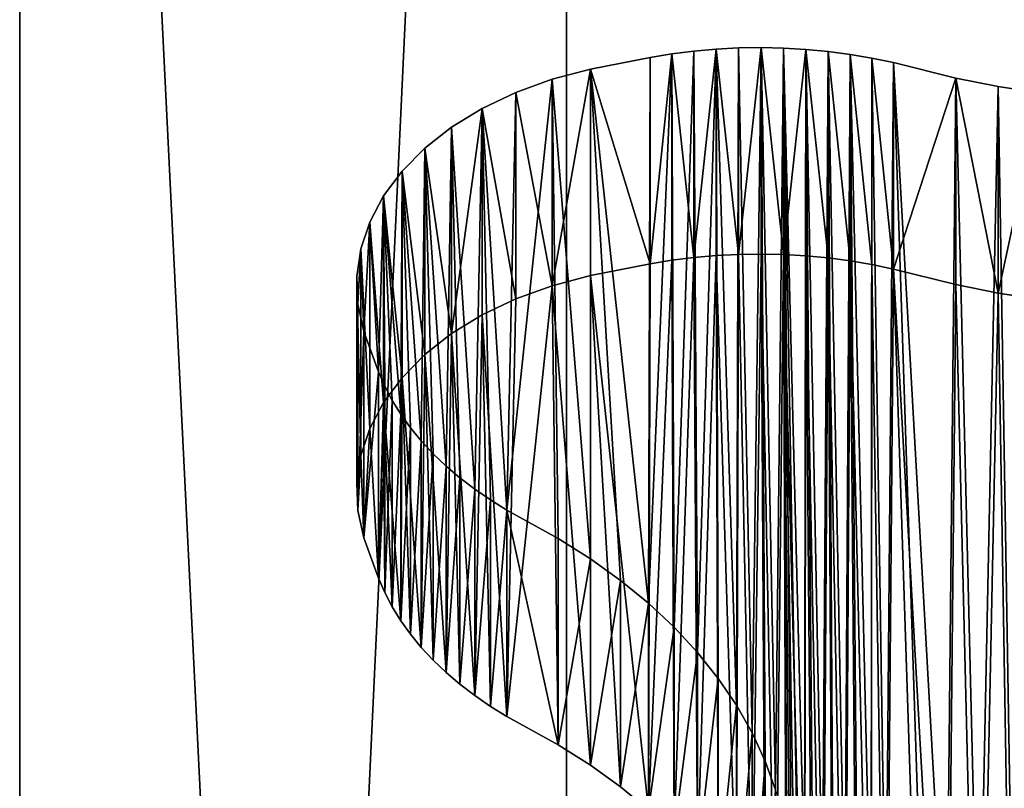
# Model space of a CAD drawing. Units: inches. Extents: x -670 to 623, y -644 to 670.
# Drawn here: x -314 to -307, y 158 to 163 of the extents above; entities that cross this region are included whole.
import ezdxf

# ---------------------------------------------------------------- set-up
doc = ezdxf.new("R2010")
doc.units = ezdxf.units.IN
doc.header["$MEASUREMENT"] = 0
doc.layers.get('0').update_dxf_attribs({"true_color": 0xff5454})
doc.layers.add('0301-INOX_0301-INOX_0301_element', color=7, linetype='Continuous', true_color=0xcc6600)

# ---------------------------------------------------------------- blocks, each defined once
blk = doc.blocks.new('0301-INOX_0301_Group_7')
for p, q in [((88.575, 81.031, 20.292), (89.321, 77.895, 20.292)), ((89.321, 77.895, 20.292), (90.267, 74.813, 20.292)), ((89.321, 77.895), (89.321, 77.895, 20.292)), ((90.267, 74.813, 20.292), (91.409, 71.799, 20.292)), ((90.267, 74.813), (90.267, 74.813, 20.292)), ((91.409, 71.799, 20.292), (92.744, 68.865, 20.292)), ((91.409, 71.799), (91.409, 71.799, 20.292)), ((92.744, 68.865, 20.292), (94.265, 66.023, 20.292)), ((92.744, 68.865), (92.744, 68.865, 20.292)), ((94.265, 66.023, 20.292), (95.966, 63.284, 20.292)), ((94.265, 66.023), (94.265, 66.023, 20.292)), ((95.966, 63.284, 20.292), (97.84, 60.661, 20.292)), ((95.966, 63.284), (95.966, 63.284, 20.292)), ((97.84, 60.661), (99.879, 58.165)), ((97.84, 60.661, 20.292), (99.879, 58.165, 20.292)), ((97.84, 60.661), (97.84, 60.661, 20.292)), ((99.879, 58.165), (102.074, 55.805)), ((99.879, 58.165, 20.292), (102.074, 55.805, 20.292)), ((99.879, 58.165), (99.879, 58.165, 20.292)), ((102.074, 55.805), (104.417, 53.591)), ((102.074, 55.805, 20.292), (104.417, 53.591, 20.292)), ((102.074, 55.805), (102.074, 55.805, 20.292)), ((104.417, 53.591), (108.165, 50.492)), ((104.417, 53.591, 20.292), (108.165, 50.492, 20.292)), ((104.417, 53.591), (104.417, 53.591, 20.292)), ((108.165, 50.492), (109.374, 49.383)), ((108.165, 50.492, 20.292), (109.374, 49.383, 20.292)), ((108.165, 50.492), (108.165, 50.492, 20.292)), ((109.374, 49.383), (110.52, 48.21)), ((109.374, 49.383, 20.292), (110.52, 48.21, 20.292)), ((109.374, 49.383), (109.374, 49.383, 20.292)), ((110.52, 48.21), (111.6, 46.976)), ((110.52, 48.21, 20.292), (111.6, 46.976, 20.292)), ((110.52, 48.21), (110.52, 48.21, 20.292)), ((111.6, 46.976), (112.611, 45.685)), ((111.6, 46.976, 20.292), (112.611, 45.685, 20.292)), ((111.6, 46.976), (111.6, 46.976, 20.292)), ((112.611, 45.685), (113.551, 44.341)), ((112.611, 45.685, 20.292), (113.551, 44.341, 20.292)), ((112.611, 45.685), (112.611, 45.685, 20.292)), ((113.551, 44.341), (114.415, 42.947)), ((113.551, 44.341, 20.292), (114.415, 42.947, 20.292)), ((113.551, 44.341), (113.551, 44.341, 20.292)), ((114.415, 42.947), (115.202, 41.508)), ((114.415, 42.947, 20.292), (115.202, 41.508, 20.292)), ((114.415, 42.947), (114.415, 42.947, 20.292)), ((115.202, 41.508), (115.909, 40.029)), ((115.202, 41.508, 20.292), (115.909, 40.029, 20.292)), ((115.202, 41.508), (115.202, 41.508, 20.292)), ((115.909, 40.029), (116.534, 38.513)), ((115.909, 40.029, 20.292), (116.534, 38.513, 20.292)), ((115.909, 40.029), (115.909, 40.029, 20.292)), ((116.534, 38.513), (117.075, 36.965)), ((116.534, 38.513, 20.292), (117.075, 36.965, 20.292)), ((116.534, 38.513), (116.534, 38.513, 20.292)), ((117.075, 36.965), (117.531, 35.389)), ((117.075, 36.965, 20.292), (117.531, 35.389, 20.292)), ((117.075, 36.965), (117.075, 36.965, 20.292)), ((117.531, 35.389), (118.603, 30.986)), ((117.531, 35.389, 20.292), (118.603, 30.986, 20.292)), ((117.531, 35.389), (117.531, 35.389, 20.292)), ((118.603, 30.986), (119.045, 28.003)), ((118.603, 30.986, 20.292), (119.045, 28.003, 20.292)), ((118.603, 30.986), (118.603, 30.986, 20.292)), ((119.045, 28.003), (119.121, 24.989)), ((119.045, 28.003, 20.292), (119.121, 24.989, 20.292)), ((119.045, 28.003), (119.045, 28.003, 20.292)), ((119.121, 24.989), (118.83, 21.987)), ((119.121, 24.989, 20.292), (118.83, 21.987, 20.292)), ((119.121, 24.989), (119.121, 24.989, 20.292)), ((118.83, 21.987), (118.176, 19.044)), ((118.83, 21.987, 20.292), (118.176, 19.044, 20.292)), ((118.83, 21.987), (118.83, 21.987, 20.292)), ((118.176, 19.044), (117.168, 16.202)), ((118.176, 19.044, 20.292), (117.168, 16.202, 20.292)), ((118.176, 19.044), (118.176, 19.044, 20.292)), ((117.168, 16.202), (115.822, 13.503)), ((117.168, 16.202, 20.292), (115.822, 13.503, 20.292)), ((117.168, 16.202), (117.168, 16.202, 20.292)), ((115.822, 13.503), (114.158, 10.988)), ((115.822, 13.503, 20.292), (114.158, 10.988, 20.292)), ((115.822, 13.503), (115.822, 13.503, 20.292)), ((114.158, 10.988), (112.201, 8.695)), ((114.158, 10.988, 20.292), (112.201, 8.695, 20.292)), ((114.158, 10.988), (114.158, 10.988, 20.292)), ((112.201, 8.695), (109.978, 6.656)), ((112.201, 8.695, 20.292), (109.978, 6.656, 20.292)), ((112.201, 8.695), (112.201, 8.695, 20.292)), ((109.978, 6.656), (107.525, 4.904)), ((109.978, 6.656, 20.292), (107.525, 4.904, 20.292)), ((109.978, 6.656), (109.978, 6.656, 20.292)), ((72.314, 4.259), (69.172, 4.98)), ((72.314, 4.259, 20.292), (69.172, 4.98, 20.292)), ((107.525, 4.904), (104.876, 3.462)), ((107.525, 4.904, 20.292), (104.876, 3.462, 20.292)), ((107.525, 4.904), (107.525, 4.904, 20.292)), ((75.403, 3.336), (72.314, 4.259)), ((75.403, 3.336, 20.292), (72.314, 4.259, 20.292)), ((72.314, 4.259), (72.314, 4.259, 20.292)), ((79.961, 1.64), (75.403, 3.336)), ((79.961, 1.64, 20.292), (75.403, 3.336, 20.292)), ((75.403, 3.336), (75.403, 3.336, 20.292)), ((104.876, 3.462), (102.072, 2.354)), ((104.876, 3.462, 20.292), (102.072, 2.354, 20.292)), ((104.876, 3.462), (104.876, 3.462, 20.292)), ((102.072, 2.354), (97.723, 1.08)), ((102.072, 2.354, 20.292), (97.723, 1.08, 20.292)), ((102.072, 2.354), (102.072, 2.354, 20.292)), ((81.525, 1.148), (79.961, 1.64)), ((81.525, 1.148, 20.292), (79.961, 1.64, 20.292)), ((79.961, 1.64), (79.961, 1.64, 20.292)), ((83.114, 0.742), (81.525, 1.148)), ((83.114, 0.742, 20.292), (81.525, 1.148, 20.292)), ((81.525, 1.148), (81.525, 1.148, 20.292)), ((84.723, 0.423), (83.114, 0.742)), ((84.723, 0.423, 20.292), (83.114, 0.742, 20.292)), ((83.114, 0.742), (83.114, 0.742, 20.292)), ((97.723, 1.08), (96.131, 0.687)), ((97.723, 1.08, 20.292), (96.131, 0.687, 20.292)), ((97.723, 1.08), (97.723, 1.08, 20.292)), ((86.346, 0.193), (84.723, 0.423)), ((86.346, 0.193, 20.292), (84.723, 0.423, 20.292)), ((84.723, 0.423), (84.723, 0.423, 20.292)), ((87.98, 0.052), (86.346, 0.193)), ((87.98, 0.052, 20.292), (86.346, 0.193, 20.292)), ((86.346, 0.193), (86.346, 0.193, 20.292)), ((89.619, 0), (87.98, 0.052)), ((89.619, 0, 20.292), (87.98, 0.052, 20.292)), ((87.98, 0.052), (87.98, 0.052, 20.292)), ((91.259, 0.038), (89.619, 0)), ((91.259, 0.038, 20.292), (89.619, 0, 20.292)), ((92.894, 0.165), (91.259, 0.038)), ((92.894, 0.165, 20.292), (91.259, 0.038, 20.292)), ((91.259, 0.038), (91.259, 0.038, 20.292)), ((94.519, 0.382), (92.894, 0.165)), ((94.519, 0.382, 20.292), (92.894, 0.165, 20.292)), ((92.894, 0.165), (92.894, 0.165, 20.292)), ((96.131, 0.687), (94.519, 0.382)), ((96.131, 0.687, 20.292), (94.519, 0.382, 20.292)), ((94.519, 0.382), (94.519, 0.382, 20.292)), ((96.131, 0.687), (96.131, 0.687, 20.292)), ((89.619, 0), (89.619, 0, 20.292))]:
    blk.add_line(p, q)
at = {"color": 94, "true_color": 0x009900}
mesh = blk.add_polyface(dxfattribs=at)
corners = [(0.076, 28.003), (0.291, 21.987), (0, 24.989), (0.518, 30.986), (0.945, 19.044), (1.217, 33.925), (1.953, 16.202), (2.046, 36.965), (3.299, 13.503), (2.587, 38.513), (3.212, 40.029), (3.919, 41.508), (4.963, 10.988), (4.706, 42.947), (5.57, 44.341), (6.92, 8.695), (6.51, 45.685), (7.521, 46.976), (9.143, 6.656), (8.601, 48.21), (9.747, 49.383), (11.596, 4.904), (10.956, 50.492), (14.704, 53.591), (14.245, 3.462), (17.049, 2.354), (17.047, 55.805), (19.242, 58.165), (21.034, 1.181), (21.281, 60.661), (22.99, 0.687), (23.155, 63.284), (24.602, 0.382), (24.856, 66.023), (26.227, 0.165), (26.377, 68.865), (27.862, 0.038), (27.712, 71.799), (28.854, 74.813), (29.502, 0), (29.8, 77.895), (31.141, 0.052), (30.546, 81.031), (31.356, 85.826), (32.775, 0.193), (31.712, 87.427), (32.155, 89.006), (32.683, 90.558), (33.295, 92.08), (34.398, 0.423), (33.99, 93.565), (34.765, 95.011), (36.007, 0.742), (35.618, 96.412), (36.545, 97.764), (37.596, 1.148), (37.546, 99.063), (38.616, 100.306), (39.16, 1.64), (40.562, 102.281), (43.718, 3.336), (43.03, 104.618), (45.392, 106.492), (46.807, 4.259), (47.964, 108.065), (49.949, 4.98), (50.709, 109.314), (53.13, 5.497), (53.585, 110.219), (56.339, 5.809), (56.551, 110.768), (59.56, 5.913), (59.56, 110.952), (62.782, 5.809), (62.57, 110.768), (65.536, 110.219), (65.991, 5.497), (68.412, 109.314), (69.172, 4.98), (71.157, 108.065), (72.314, 4.259), (73.729, 106.492), (75.403, 3.336), (76.091, 104.618), (79.961, 1.64), (77.743, 103.066), (80.505, 100.306), (81.525, 1.148), (81.575, 99.063), (83.114, 0.742), (82.576, 97.764), (83.503, 96.412), (84.723, 0.423), (84.356, 95.011), (85.131, 93.565), (86.346, 0.193), (85.826, 92.08), (86.438, 90.558), (87.98, 0.052), (86.966, 89.006), (87.409, 87.427), (87.765, 85.826), (88.575, 81.031), (89.619, 0), (89.321, 77.895), (90.267, 74.813), (91.259, 0.038), (91.409, 71.799), (92.894, 0.165), (92.744, 68.865), (94.265, 66.023), (94.519, 0.382), (95.966, 63.284), (96.131, 0.687), (97.84, 60.661), (97.723, 1.08), (102.072, 2.354), (99.879, 58.165), (102.074, 55.805), (104.876, 3.462), (104.417, 53.591), (108.165, 50.492), (107.525, 4.904), (109.978, 6.656), (109.374, 49.383), (110.52, 48.21), (112.201, 8.695), (111.6, 46.976), (112.611, 45.685), (114.158, 10.988), (113.551, 44.341), (114.415, 42.947), (115.822, 13.503), (115.202, 41.508), (115.909, 40.029), (117.168, 16.202), (116.534, 38.513), (117.075, 36.965), (117.531, 35.389), (118.176, 19.044), (118.603, 30.986), (118.83, 21.987), (119.045, 28.003), (119.121, 24.989)]
mesh.append_faces([[corners[k] for k in face] for face in [(0, 1, 2), (141, 142, 143)]], dxfattribs={"vtx0": -1, "color": 94})
mesh.append_faces([[corners[k] for k in face] for face in [(1, 3, 4), (4, 5, 6), (6, 7, 8), (8, 11, 12), (12, 14, 15), (15, 17, 18), (18, 20, 21), (21, 23, 24), (24, 23, 25), (25, 27, 28), (28, 29, 30), (30, 31, 32), (32, 33, 34), (34, 35, 36), (36, 38, 39), (39, 40, 41), (41, 43, 44), (44, 48, 49), (49, 51, 52), (52, 54, 55), (55, 57, 58), (58, 59, 60), (60, 62, 63), (63, 64, 65), (65, 66, 67), (67, 68, 69), (69, 70, 71), (71, 72, 73), (73, 75, 76), (76, 77, 78), (78, 79, 80), (80, 81, 82), (82, 83, 84), (84, 86, 87), (87, 88, 89), (89, 91, 92), (92, 94, 95), (95, 97, 98), (98, 102, 103), (103, 105, 106), (106, 107, 108), (108, 110, 111), (111, 112, 113), (113, 114, 115), (115, 114, 116), (116, 118, 119), (119, 121, 122), (122, 121, 123), (123, 125, 126), (126, 128, 129), (129, 131, 132), (132, 134, 135), (135, 138, 139), (139, 140, 141)]], dxfattribs={"vtx0": -1, "vtx1": -1, "color": 94})
mesh.append_faces([[corners[k] for k in face] for face in [(1, 0, 3), (4, 3, 5), (6, 5, 7), (8, 7, 9), (8, 9, 10), (8, 10, 11), (12, 11, 13), (12, 13, 14), (15, 14, 16), (15, 16, 17), (18, 17, 19), (18, 19, 20), (21, 20, 22), (21, 22, 23), (25, 23, 26), (25, 26, 27), (28, 27, 29), (30, 29, 31), (32, 31, 33), (34, 33, 35), (36, 35, 37), (36, 37, 38), (39, 38, 40), (41, 40, 42), (41, 42, 43), (44, 43, 45), (44, 45, 46), (44, 46, 47), (44, 47, 48), (49, 48, 50), (49, 50, 51), (52, 51, 53), (52, 53, 54), (55, 54, 56), (55, 56, 57), (58, 57, 59), (60, 59, 61), (60, 61, 62), (63, 62, 64), (65, 64, 66), (67, 66, 68), (69, 68, 70), (71, 70, 72), (73, 72, 74), (73, 74, 75), (76, 75, 77), (78, 77, 79), (80, 79, 81), (82, 81, 83), (84, 83, 85), (84, 85, 86), (87, 86, 88), (89, 88, 90), (89, 90, 91), (92, 91, 93), (92, 93, 94), (95, 94, 96), (95, 96, 97), (98, 97, 99), (98, 99, 100), (98, 100, 101), (98, 101, 102), (103, 102, 104), (103, 104, 105), (106, 105, 107), (108, 107, 109), (108, 109, 110), (111, 110, 112), (113, 112, 114), (116, 114, 117), (116, 117, 118), (119, 118, 120), (119, 120, 121), (123, 121, 124), (123, 124, 125), (126, 125, 127), (126, 127, 128), (129, 128, 130), (129, 130, 131), (132, 131, 133), (132, 133, 134), (135, 134, 136), (135, 136, 137), (135, 137, 138), (139, 138, 140), (141, 140, 142)]], dxfattribs={"vtx0": -1, "vtx2": -1, "color": 94})
mesh = blk.add_polyface(dxfattribs=at)
corners = [(0.291, 21.987, 20.292), (0.076, 28.003, 20.292), (0, 24.989, 20.292), (0.518, 30.986, 20.292), (0.945, 19.044, 20.292), (1.217, 33.925, 20.292), (1.953, 16.202, 20.292), (2.046, 36.965, 20.292), (3.299, 13.503, 20.292), (2.587, 38.513, 20.292), (3.212, 40.029, 20.292), (3.919, 41.508, 20.292), (4.963, 10.988, 20.292), (4.706, 42.947, 20.292), (5.57, 44.341, 20.292), (6.92, 8.695, 20.292), (6.51, 45.685, 20.292), (7.521, 46.976, 20.292), (9.143, 6.656, 20.292), (8.601, 48.21, 20.292), (9.747, 49.383, 20.292), (11.596, 4.904, 20.292), (10.956, 50.492, 20.292), (14.704, 53.591, 20.292), (14.245, 3.462, 20.292), (17.049, 2.354, 20.292), (17.047, 55.805, 20.292), (19.242, 58.165, 20.292), (21.034, 1.181, 20.292), (21.281, 60.661, 20.292), (22.99, 0.687, 20.292), (23.155, 63.284, 20.292), (24.602, 0.382, 20.292), (24.856, 66.023, 20.292), (26.227, 0.165, 20.292), (26.377, 68.865, 20.292), (27.862, 0.038, 20.292), (27.712, 71.799, 20.292), (28.854, 74.813, 20.292), (29.502, 0, 20.292), (29.8, 77.895, 20.292), (31.141, 0.052, 20.292), (30.546, 81.031, 20.292), (31.356, 85.826, 20.292), (32.775, 0.193, 20.292), (31.712, 87.427, 20.292), (32.155, 89.006, 20.292), (32.683, 90.558, 20.292), (33.295, 92.08, 20.292), (34.398, 0.423, 20.292), (33.99, 93.565, 20.292), (34.765, 95.011, 20.292), (36.007, 0.742, 20.292), (35.618, 96.412, 20.292), (36.545, 97.764, 20.292), (37.596, 1.148, 20.292), (37.546, 99.063, 20.292), (38.616, 100.306, 20.292), (39.16, 1.64, 20.292), (40.562, 102.281, 20.292), (43.718, 3.336, 20.292), (43.03, 104.618, 20.292), (45.392, 106.492, 20.292), (46.807, 4.259, 20.292), (47.964, 108.065, 20.292), (49.949, 4.98, 20.292), (50.709, 109.314, 20.292), (53.13, 5.497, 20.292), (53.585, 110.219, 20.292), (56.339, 5.809, 20.292), (56.551, 110.768, 20.292), (59.56, 5.913, 20.292), (59.56, 110.952, 20.292), (62.782, 5.809, 20.292), (62.57, 110.768, 20.292), (65.536, 110.219, 20.292), (65.991, 5.497, 20.292), (68.412, 109.314, 20.292), (69.172, 4.98, 20.292), (71.157, 108.065, 20.292), (72.314, 4.259, 20.292), (73.729, 106.492, 20.292), (75.403, 3.336, 20.292), (76.091, 104.618, 20.292), (79.961, 1.64, 20.292), (77.743, 103.066, 20.292), (80.505, 100.306, 20.292), (81.525, 1.148, 20.292), (81.575, 99.063, 20.292), (83.114, 0.742, 20.292), (82.576, 97.764, 20.292), (83.503, 96.412, 20.292), (84.723, 0.423, 20.292), (84.356, 95.011, 20.292), (85.131, 93.565, 20.292), (86.346, 0.193, 20.292), (85.826, 92.08, 20.292), (86.438, 90.558, 20.292), (87.98, 0.052, 20.292), (86.966, 89.006, 20.292), (87.409, 87.427, 20.292), (87.765, 85.826, 20.292), (88.575, 81.031, 20.292), (89.619, 0, 20.292), (89.321, 77.895, 20.292), (90.267, 74.813, 20.292), (91.259, 0.038, 20.292), (91.409, 71.799, 20.292), (92.894, 0.165, 20.292), (92.744, 68.865, 20.292), (94.265, 66.023, 20.292), (94.519, 0.382, 20.292), (95.966, 63.284, 20.292), (96.131, 0.687, 20.292), (97.84, 60.661, 20.292), (97.723, 1.08, 20.292), (102.072, 2.354, 20.292), (99.879, 58.165, 20.292), (102.074, 55.805, 20.292), (104.876, 3.462, 20.292), (104.417, 53.591, 20.292), (108.165, 50.492, 20.292), (107.525, 4.904, 20.292), (109.978, 6.656, 20.292), (109.374, 49.383, 20.292), (110.52, 48.21, 20.292), (112.201, 8.695, 20.292), (111.6, 46.976, 20.292), (112.611, 45.685, 20.292), (114.158, 10.988, 20.292), (113.551, 44.341, 20.292), (114.415, 42.947, 20.292), (115.822, 13.503, 20.292), (115.202, 41.508, 20.292), (115.909, 40.029, 20.292), (117.168, 16.202, 20.292), (116.534, 38.513, 20.292), (117.075, 36.965, 20.292), (117.531, 35.389, 20.292), (118.176, 19.044, 20.292), (118.603, 30.986, 20.292), (118.83, 21.987, 20.292), (119.045, 28.003, 20.292), (119.121, 24.989, 20.292)]
mesh.append_faces([[corners[k] for k in face] for face in [(0, 1, 2), (142, 141, 143)]], dxfattribs={"vtx0": -1, "color": 94})
mesh.append_faces([[corners[k] for k in face] for face in [(1, 0, 3), (3, 4, 5), (5, 6, 7), (7, 8, 9), (9, 8, 10), (10, 8, 11), (11, 12, 13), (13, 12, 14), (14, 15, 16), (16, 15, 17), (17, 18, 19), (19, 18, 20), (20, 21, 22), (22, 21, 23), (23, 25, 26), (26, 25, 27), (27, 28, 29), (29, 30, 31), (31, 32, 33), (33, 34, 35), (35, 36, 37), (37, 36, 38), (38, 39, 40), (40, 41, 42), (42, 41, 43), (43, 44, 45), (45, 44, 46), (46, 44, 47), (47, 44, 48), (48, 49, 50), (50, 49, 51), (51, 52, 53), (53, 52, 54), (54, 55, 56), (56, 55, 57), (57, 58, 59), (59, 60, 61), (61, 60, 62), (62, 63, 64), (64, 65, 66), (66, 67, 68), (68, 69, 70), (70, 71, 72), (72, 73, 74), (74, 73, 75), (75, 76, 77), (77, 78, 79), (79, 80, 81), (81, 82, 83), (83, 84, 85), (85, 84, 86), (86, 87, 88), (88, 89, 90), (90, 89, 91), (91, 92, 93), (93, 92, 94), (94, 95, 96), (96, 95, 97), (97, 98, 99), (99, 98, 100), (100, 98, 101), (101, 98, 102), (102, 103, 104), (104, 103, 105), (105, 106, 107), (107, 108, 109), (109, 108, 110), (110, 111, 112), (112, 113, 114), (114, 116, 117), (117, 116, 118), (118, 119, 120), (120, 119, 121), (121, 123, 124), (124, 123, 125), (125, 126, 127), (127, 126, 128), (128, 129, 130), (130, 129, 131), (131, 132, 133), (133, 132, 134), (134, 135, 136), (136, 135, 137), (137, 135, 138), (138, 139, 140), (140, 141, 142)]], dxfattribs={"vtx0": -1, "vtx1": -1, "color": 94})
mesh.append_faces([[corners[k] for k in face] for face in [(3, 0, 4), (5, 4, 6), (7, 6, 8), (11, 8, 12), (14, 12, 15), (17, 15, 18), (20, 18, 21), (23, 21, 24), (23, 24, 25), (27, 25, 28), (29, 28, 30), (31, 30, 32), (33, 32, 34), (35, 34, 36), (38, 36, 39), (40, 39, 41), (43, 41, 44), (48, 44, 49), (51, 49, 52), (54, 52, 55), (57, 55, 58), (59, 58, 60), (62, 60, 63), (64, 63, 65), (66, 65, 67), (68, 67, 69), (70, 69, 71), (72, 71, 73), (75, 73, 76), (77, 76, 78), (79, 78, 80), (81, 80, 82), (83, 82, 84), (86, 84, 87), (88, 87, 89), (91, 89, 92), (94, 92, 95), (97, 95, 98), (102, 98, 103), (105, 103, 106), (107, 106, 108), (110, 108, 111), (112, 111, 113), (114, 113, 115), (114, 115, 116), (118, 116, 119), (121, 119, 122), (121, 122, 123), (125, 123, 126), (128, 126, 129), (131, 129, 132), (134, 132, 135), (138, 135, 139), (140, 139, 141)]], dxfattribs={"vtx0": -1, "vtx2": -1, "color": 94})
mesh = blk.add_polyface(dxfattribs=at)
corners = [(89.321, 77.895), (88.575, 81.031, 20.292), (89.321, 77.895, 20.292), (88.575, 81.031)]
mesh.append_faces([[corners[k] for k in face] for face in [(0, 1, 2), (1, 0, 3)]], dxfattribs={"vtx0": -1, "color": 94})
mesh = blk.add_polyface(dxfattribs=at)
corners = [(90.267, 74.813), (89.321, 77.895, 20.292), (90.267, 74.813, 20.292), (89.321, 77.895)]
mesh.append_faces([[corners[k] for k in face] for face in [(0, 1, 2), (1, 0, 3)]], dxfattribs={"vtx0": -1, "color": 94})
mesh = blk.add_polyface(dxfattribs=at)
corners = [(91.409, 71.799), (90.267, 74.813, 20.292), (91.409, 71.799, 20.292), (90.267, 74.813)]
mesh.append_faces([[corners[k] for k in face] for face in [(0, 1, 2), (1, 0, 3)]], dxfattribs={"vtx0": -1, "color": 94})
mesh = blk.add_polyface(dxfattribs=at)
corners = [(92.744, 68.865), (91.409, 71.799, 20.292), (92.744, 68.865, 20.292), (91.409, 71.799)]
mesh.append_faces([[corners[k] for k in face] for face in [(0, 1, 2), (1, 0, 3)]], dxfattribs={"vtx0": -1, "color": 94})
mesh = blk.add_polyface(dxfattribs=at)
corners = [(94.265, 66.023), (92.744, 68.865, 20.292), (94.265, 66.023, 20.292), (92.744, 68.865)]
mesh.append_faces([[corners[k] for k in face] for face in [(0, 1, 2), (1, 0, 3)]], dxfattribs={"vtx0": -1, "color": 94})
mesh = blk.add_polyface(dxfattribs=at)
corners = [(95.966, 63.284), (94.265, 66.023, 20.292), (95.966, 63.284, 20.292), (94.265, 66.023)]
mesh.append_faces([[corners[k] for k in face] for face in [(0, 1, 2), (1, 0, 3)]], dxfattribs={"vtx0": -1, "color": 94})
mesh = blk.add_polyface(dxfattribs=at)
corners = [(97.84, 60.661), (95.966, 63.284, 20.292), (97.84, 60.661, 20.292), (95.966, 63.284)]
mesh.append_faces([[corners[k] for k in face] for face in [(0, 1, 2), (1, 0, 3)]], dxfattribs={"vtx0": -1, "color": 94})
mesh = blk.add_polyface(dxfattribs=at)
corners = [(99.879, 58.165), (97.84, 60.661, 20.292), (99.879, 58.165, 20.292), (97.84, 60.661)]
mesh.append_faces([[corners[k] for k in face] for face in [(0, 1, 2), (1, 0, 3)]], dxfattribs={"vtx0": -1, "color": 94})
mesh = blk.add_polyface(dxfattribs=at)
corners = [(102.074, 55.805), (99.879, 58.165, 20.292), (102.074, 55.805, 20.292), (99.879, 58.165)]
mesh.append_faces([[corners[k] for k in face] for face in [(0, 1, 2), (1, 0, 3)]], dxfattribs={"vtx0": -1, "color": 94})
mesh = blk.add_polyface(dxfattribs=at)
corners = [(102.074, 55.805, 20.292), (104.417, 53.591), (102.074, 55.805), (104.417, 53.591, 20.292)]
mesh.append_faces([[corners[k] for k in face] for face in [(0, 1, 2), (1, 0, 3)]], dxfattribs={"vtx0": -1, "color": 94})
mesh = blk.add_polyface(dxfattribs=at)
corners = [(104.417, 53.591), (108.165, 50.492, 20.292), (108.165, 50.492), (104.417, 53.591, 20.292)]
mesh.append_faces([[corners[k] for k in face] for face in [(0, 1, 2), (1, 0, 3)]], dxfattribs={"vtx0": -1, "color": 94})
mesh = blk.add_polyface(dxfattribs=at)
corners = [(108.165, 50.492, 20.292), (109.374, 49.383), (108.165, 50.492), (109.374, 49.383, 20.292)]
mesh.append_faces([[corners[k] for k in face] for face in [(0, 1, 2), (1, 0, 3)]], dxfattribs={"vtx0": -1, "color": 94})
mesh = blk.add_polyface(dxfattribs=at)
corners = [(110.52, 48.21), (109.374, 49.383, 20.292), (110.52, 48.21, 20.292), (109.374, 49.383)]
mesh.append_faces([[corners[k] for k in face] for face in [(0, 1, 2), (1, 0, 3)]], dxfattribs={"vtx0": -1, "color": 94})
mesh = blk.add_polyface(dxfattribs=at)
corners = [(111.6, 46.976), (110.52, 48.21, 20.292), (111.6, 46.976, 20.292), (110.52, 48.21)]
mesh.append_faces([[corners[k] for k in face] for face in [(0, 1, 2), (1, 0, 3)]], dxfattribs={"vtx0": -1, "color": 94})
mesh = blk.add_polyface(dxfattribs=at)
corners = [(112.611, 45.685), (111.6, 46.976, 20.292), (112.611, 45.685, 20.292), (111.6, 46.976)]
mesh.append_faces([[corners[k] for k in face] for face in [(0, 1, 2), (1, 0, 3)]], dxfattribs={"vtx0": -1, "color": 94})
mesh = blk.add_polyface(dxfattribs=at)
corners = [(113.551, 44.341), (112.611, 45.685, 20.292), (113.551, 44.341, 20.292), (112.611, 45.685)]
mesh.append_faces([[corners[k] for k in face] for face in [(0, 1, 2), (1, 0, 3)]], dxfattribs={"vtx0": -1, "color": 94})
mesh = blk.add_polyface(dxfattribs=at)
corners = [(114.415, 42.947), (113.551, 44.341, 20.292), (114.415, 42.947, 20.292), (113.551, 44.341)]
mesh.append_faces([[corners[k] for k in face] for face in [(0, 1, 2), (1, 0, 3)]], dxfattribs={"vtx0": -1, "color": 94})
mesh = blk.add_polyface(dxfattribs=at)
corners = [(115.202, 41.508), (114.415, 42.947, 20.292), (115.202, 41.508, 20.292), (114.415, 42.947)]
mesh.append_faces([[corners[k] for k in face] for face in [(0, 1, 2), (1, 0, 3)]], dxfattribs={"vtx0": -1, "color": 94})
mesh = blk.add_polyface(dxfattribs=at)
corners = [(115.909, 40.029), (115.202, 41.508, 20.292), (115.909, 40.029, 20.292), (115.202, 41.508)]
mesh.append_faces([[corners[k] for k in face] for face in [(0, 1, 2), (1, 0, 3)]], dxfattribs={"vtx0": -1, "color": 94})
mesh = blk.add_polyface(dxfattribs=at)
corners = [(116.534, 38.513), (115.909, 40.029, 20.292), (116.534, 38.513, 20.292), (115.909, 40.029)]
mesh.append_faces([[corners[k] for k in face] for face in [(0, 1, 2), (1, 0, 3)]], dxfattribs={"vtx0": -1, "color": 94})
mesh = blk.add_polyface(dxfattribs=at)
corners = [(117.075, 36.965), (116.534, 38.513, 20.292), (117.075, 36.965, 20.292), (116.534, 38.513)]
mesh.append_faces([[corners[k] for k in face] for face in [(0, 1, 2), (1, 0, 3)]], dxfattribs={"vtx0": -1, "color": 94})
mesh = blk.add_polyface(dxfattribs=at)
corners = [(117.531, 35.389), (117.075, 36.965, 20.292), (117.531, 35.389, 20.292), (117.075, 36.965)]
mesh.append_faces([[corners[k] for k in face] for face in [(0, 1, 2), (1, 0, 3)]], dxfattribs={"vtx0": -1, "color": 94})
mesh = blk.add_polyface(dxfattribs=at)
corners = [(118.603, 30.986), (117.531, 35.389, 20.292), (118.603, 30.986, 20.292), (117.531, 35.389)]
mesh.append_faces([[corners[k] for k in face] for face in [(0, 1, 2), (1, 0, 3)]], dxfattribs={"vtx0": -1, "color": 94})
mesh = blk.add_polyface(dxfattribs=at)
corners = [(119.045, 28.003), (118.603, 30.986, 20.292), (119.045, 28.003, 20.292), (118.603, 30.986)]
mesh.append_faces([[corners[k] for k in face] for face in [(0, 1, 2), (1, 0, 3)]], dxfattribs={"vtx0": -1, "color": 94})
mesh = blk.add_polyface(dxfattribs=at)
corners = [(119.121, 24.989), (119.045, 28.003, 20.292), (119.121, 24.989, 20.292), (119.045, 28.003)]
mesh.append_faces([[corners[k] for k in face] for face in [(0, 1, 2), (1, 0, 3)]], dxfattribs={"vtx0": -1, "color": 94})
mesh = blk.add_polyface(dxfattribs=at)
corners = [(118.83, 21.987), (119.121, 24.989, 20.292), (118.83, 21.987, 20.292), (119.121, 24.989)]
mesh.append_faces([[corners[k] for k in face] for face in [(0, 1, 2), (1, 0, 3)]], dxfattribs={"vtx0": -1, "color": 94})
mesh = blk.add_polyface(dxfattribs=at)
corners = [(118.176, 19.044), (118.83, 21.987, 20.292), (118.176, 19.044, 20.292), (118.83, 21.987)]
mesh.append_faces([[corners[k] for k in face] for face in [(0, 1, 2), (1, 0, 3)]], dxfattribs={"vtx0": -1, "color": 94})
mesh = blk.add_polyface(dxfattribs=at)
corners = [(117.168, 16.202), (118.176, 19.044, 20.292), (117.168, 16.202, 20.292), (118.176, 19.044)]
mesh.append_faces([[corners[k] for k in face] for face in [(0, 1, 2), (1, 0, 3)]], dxfattribs={"vtx0": -1, "color": 94})
mesh = blk.add_polyface(dxfattribs=at)
corners = [(115.822, 13.503), (117.168, 16.202, 20.292), (115.822, 13.503, 20.292), (117.168, 16.202)]
mesh.append_faces([[corners[k] for k in face] for face in [(0, 1, 2), (1, 0, 3)]], dxfattribs={"vtx0": -1, "color": 94})
mesh = blk.add_polyface(dxfattribs=at)
corners = [(114.158, 10.988), (115.822, 13.503, 20.292), (114.158, 10.988, 20.292), (115.822, 13.503)]
mesh.append_faces([[corners[k] for k in face] for face in [(0, 1, 2), (1, 0, 3)]], dxfattribs={"vtx0": -1, "color": 94})
mesh = blk.add_polyface(dxfattribs=at)
corners = [(112.201, 8.695), (114.158, 10.988, 20.292), (112.201, 8.695, 20.292), (114.158, 10.988)]
mesh.append_faces([[corners[k] for k in face] for face in [(0, 1, 2), (1, 0, 3)]], dxfattribs={"vtx0": -1, "color": 94})
mesh = blk.add_polyface(dxfattribs=at)
corners = [(112.201, 8.695), (109.978, 6.656, 20.292), (109.978, 6.656), (112.201, 8.695, 20.292)]
mesh.append_faces([[corners[k] for k in face] for face in [(0, 1, 2), (1, 0, 3)]], dxfattribs={"vtx0": -1, "color": 94})
mesh = blk.add_polyface(dxfattribs=at)
corners = [(109.978, 6.656, 20.292), (107.525, 4.904), (109.978, 6.656), (107.525, 4.904, 20.292)]
mesh.append_faces([[corners[k] for k in face] for face in [(0, 1, 2), (1, 0, 3)]], dxfattribs={"vtx0": -1, "color": 94})
mesh = blk.add_polyface(dxfattribs=at)
corners = [(72.314, 4.259), (69.172, 4.98, 20.292), (69.172, 4.98), (72.314, 4.259, 20.292)]
mesh.append_faces([[corners[k] for k in face] for face in [(0, 1, 2), (1, 0, 3)]], dxfattribs={"vtx0": -1, "color": 94})
mesh = blk.add_polyface(dxfattribs=at)
corners = [(107.525, 4.904, 20.292), (104.876, 3.462), (107.525, 4.904), (104.876, 3.462, 20.292)]
mesh.append_faces([[corners[k] for k in face] for face in [(0, 1, 2), (1, 0, 3)]], dxfattribs={"vtx0": -1, "color": 94})
mesh = blk.add_polyface(dxfattribs=at)
corners = [(75.403, 3.336, 20.292), (72.314, 4.259), (75.403, 3.336), (72.314, 4.259, 20.292)]
mesh.append_faces([[corners[k] for k in face] for face in [(0, 1, 2), (1, 0, 3)]], dxfattribs={"vtx0": -1, "color": 94})
mesh = blk.add_polyface(dxfattribs=at)
corners = [(79.961, 1.64), (75.403, 3.336, 20.292), (75.403, 3.336), (79.961, 1.64, 20.292)]
mesh.append_faces([[corners[k] for k in face] for face in [(0, 1, 2), (1, 0, 3)]], dxfattribs={"vtx0": -1, "color": 94})
mesh = blk.add_polyface(dxfattribs=at)
corners = [(104.876, 3.462), (102.072, 2.354, 20.292), (102.072, 2.354), (104.876, 3.462, 20.292)]
mesh.append_faces([[corners[k] for k in face] for face in [(0, 1, 2), (1, 0, 3)]], dxfattribs={"vtx0": -1, "color": 94})
mesh = blk.add_polyface(dxfattribs=at)
corners = [(102.072, 2.354, 20.292), (97.723, 1.08), (102.072, 2.354), (97.723, 1.08, 20.292)]
mesh.append_faces([[corners[k] for k in face] for face in [(0, 1, 2), (1, 0, 3)]], dxfattribs={"vtx0": -1, "color": 94})
mesh = blk.add_polyface(dxfattribs=at)
corners = [(81.525, 1.148, 20.292), (79.961, 1.64), (81.525, 1.148), (79.961, 1.64, 20.292)]
mesh.append_faces([[corners[k] for k in face] for face in [(0, 1, 2), (1, 0, 3)]], dxfattribs={"vtx0": -1, "color": 94})
mesh = blk.add_polyface(dxfattribs=at)
corners = [(83.114, 0.742, 20.292), (81.525, 1.148), (83.114, 0.742), (81.525, 1.148, 20.292)]
mesh.append_faces([[corners[k] for k in face] for face in [(0, 1, 2), (1, 0, 3)]], dxfattribs={"vtx0": -1, "color": 94})
mesh = blk.add_polyface(dxfattribs=at)
corners = [(84.723, 0.423, 20.292), (83.114, 0.742), (84.723, 0.423), (83.114, 0.742, 20.292)]
mesh.append_faces([[corners[k] for k in face] for face in [(0, 1, 2), (1, 0, 3)]], dxfattribs={"vtx0": -1, "color": 94})
mesh = blk.add_polyface(dxfattribs=at)
corners = [(97.723, 1.08), (96.131, 0.687, 20.292), (96.131, 0.687), (97.723, 1.08, 20.292)]
mesh.append_faces([[corners[k] for k in face] for face in [(0, 1, 2), (1, 0, 3)]], dxfattribs={"vtx0": -1, "color": 94})
mesh = blk.add_polyface(dxfattribs=at)
corners = [(86.346, 0.193, 20.292), (84.723, 0.423), (86.346, 0.193), (84.723, 0.423, 20.292)]
mesh.append_faces([[corners[k] for k in face] for face in [(0, 1, 2), (1, 0, 3)]], dxfattribs={"vtx0": -1, "color": 94})
mesh = blk.add_polyface(dxfattribs=at)
corners = [(87.98, 0.052), (86.346, 0.193, 20.292), (86.346, 0.193), (87.98, 0.052, 20.292)]
mesh.append_faces([[corners[k] for k in face] for face in [(0, 1, 2), (1, 0, 3)]], dxfattribs={"vtx0": -1, "color": 94})
mesh = blk.add_polyface(dxfattribs=at)
corners = [(89.619, 0, 20.292), (87.98, 0.052), (89.619, 0), (87.98, 0.052, 20.292)]
mesh.append_faces([[corners[k] for k in face] for face in [(0, 1, 2), (1, 0, 3)]], dxfattribs={"vtx0": -1, "color": 94})
mesh = blk.add_polyface(dxfattribs=at)
corners = [(91.259, 0.038), (89.619, 0, 20.292), (89.619, 0), (91.259, 0.038, 20.292)]
mesh.append_faces([[corners[k] for k in face] for face in [(0, 1, 2), (1, 0, 3)]], dxfattribs={"vtx0": -1, "color": 94})
mesh = blk.add_polyface(dxfattribs=at)
corners = [(92.894, 0.165, 20.292), (91.259, 0.038), (92.894, 0.165), (91.259, 0.038, 20.292)]
mesh.append_faces([[corners[k] for k in face] for face in [(0, 1, 2), (1, 0, 3)]], dxfattribs={"vtx0": -1, "color": 94})
mesh = blk.add_polyface(dxfattribs=at)
corners = [(94.519, 0.382), (92.894, 0.165, 20.292), (92.894, 0.165), (94.519, 0.382, 20.292)]
mesh.append_faces([[corners[k] for k in face] for face in [(0, 1, 2), (1, 0, 3)]], dxfattribs={"vtx0": -1, "color": 94})
mesh = blk.add_polyface(dxfattribs=at)
corners = [(96.131, 0.687, 20.292), (94.519, 0.382), (96.131, 0.687), (94.519, 0.382, 20.292)]
mesh.append_faces([[corners[k] for k in face] for face in [(0, 1, 2), (1, 0, 3)]], dxfattribs={"vtx0": -1, "color": 94})
blk = doc.blocks.new('0301-INOX_0301_Grupa_151')
at = {"color": 18, "true_color": 0x000000}
mesh = blk.add_polyface(dxfattribs=at)
corners = [(15, 0, 3.5), (0.5539, 131.3634, 3.5), (0.549, 131.1726, 3.5), (0.5679, 131.5537, 3.5), (0.591, 131.7432, 3.5), (0.6231, 131.9313, 3.5), (0.6641, 132.1178, 3.5), (0.7139, 132.302, 3.5), (0.7725, 132.4837, 3.5), (0.8396, 132.6623, 3.5), (0.9152, 132.8376, 3.5), (0.9991, 133.009, 3.5), (1.091, 133.1763, 3.5), (1.1908, 133.339, 3.5), (1.2983, 133.4968, 3.5), (1.4131, 133.6492, 3.5), (1.5351, 133.796, 3.5), (1.664, 133.9368, 3.5), (1.7994, 134.0713, 3.5), (1.941, 134.1993, 3.5), (2.0886, 134.3203, 3.5), (2.2418, 134.4341, 3.5), (2.4003, 134.5405, 3.5), (2.5636, 134.6393, 3.5), (2.7315, 134.7301, 3.5), (2.9035, 134.8129, 3.5), (3.0793, 134.8873, 3.5), (3.2584, 134.9533, 3.5), (3.4404, 135.0107, 3.5), (3.625, 135.0593, 3.5), (3.8116, 135.0991, 3.5), (4, 135.1299, 3.5), (84, 135.1299, 3.5), (73, 0, 3.5), (87.451, 131.1726, 3.5), (84.1904, 135.1038, 3.5), (84.3792, 135.0682, 3.5), (84.566, 135.0234, 3.5), (84.7504, 134.9694, 3.5), (84.932, 134.9063, 3.5), (85.1101, 134.8344, 3.5), (85.2845, 134.7537, 3.5), (85.4547, 134.6645, 3.5), (85.6203, 134.567, 3.5), (85.7808, 134.4614, 3.5), (85.936, 134.3481, 3.5), (86.0853, 134.2272, 3.5), (86.2285, 134.099, 3.5), (86.3652, 133.9639, 3.5), (86.495, 133.8223, 3.5), (86.6177, 133.6744, 3.5), (86.7329, 133.5206, 3.5), (86.8404, 133.3613, 3.5), (86.9398, 133.1969, 3.5), (87.031, 133.0278, 3.5), (87.1138, 132.8544, 3.5), (87.1878, 132.6771, 3.5), (87.2531, 132.4963, 3.5), (87.3093, 132.3126, 3.5), (87.3563, 132.1263, 3.5), (87.3941, 131.9379, 3.5), (87.4225, 131.7478, 3.5), (87.4415, 131.5566, 3.5), (87.451, 131.3647, 3.5)]
mesh.append_faces([[corners[k] for k in face] for face in [(0, 1, 2), (62, 34, 63)]], dxfattribs={"vtx0": -1, "color": 18})
mesh.append_faces([[corners[k] for k in face] for face in [(1, 0, 3), (3, 0, 4), (4, 0, 5), (5, 0, 6), (6, 0, 7), (7, 0, 8), (8, 0, 9), (9, 0, 10), (10, 0, 11), (11, 0, 12), (12, 0, 13), (13, 0, 14), (14, 0, 15), (15, 0, 16), (16, 0, 17), (17, 0, 18), (18, 0, 19), (19, 0, 20), (20, 0, 21), (21, 0, 22), (22, 0, 23), (23, 0, 24), (24, 0, 25), (25, 0, 26), (26, 0, 27), (27, 0, 28), (28, 0, 29), (29, 0, 30), (30, 0, 31), (31, 0, 32), (32, 34, 35), (35, 34, 36), (36, 34, 37), (37, 34, 38), (38, 34, 39), (39, 34, 40), (40, 34, 41), (41, 34, 42), (42, 34, 43), (43, 34, 44), (44, 34, 45), (45, 34, 46), (46, 34, 47), (47, 34, 48), (48, 34, 49), (49, 34, 50), (50, 34, 51), (51, 34, 52), (52, 34, 53), (53, 34, 54), (54, 34, 55), (55, 34, 56), (56, 34, 57), (57, 34, 58), (58, 34, 59), (59, 34, 60), (60, 34, 61), (61, 34, 62)]], dxfattribs={"vtx0": -1, "vtx1": -1, "color": 18})
mesh.append_faces([[corners[k] for k in face] for face in [(32, 0, 33), (32, 33, 34)]], dxfattribs={"vtx0": -1, "vtx2": -1, "color": 18})
mesh = blk.add_polyface(dxfattribs=at)
corners = [(0.5522, 131.2974, 2), (15, 0, 2), (0.549, 131.1726, 2), (0.5539, 131.3634, 2), (0.5679, 131.5537, 2), (0.591, 131.7432, 2), (0.6231, 131.9313, 2), (0.6641, 132.1178, 2), (0.7139, 132.302, 2), (0.7725, 132.4837, 2), (0.8396, 132.6623, 2), (0.9152, 132.8376, 2), (0.9991, 133.009, 2), (1.091, 133.1763, 2), (1.1908, 133.339, 2), (1.2983, 133.4968, 2), (1.4131, 133.6492, 2), (1.5351, 133.796, 2), (1.664, 133.9368, 2), (1.7994, 134.0713, 2), (1.941, 134.1993, 2), (2.0886, 134.3203, 2), (2.2418, 134.4341, 2), (2.4003, 134.5405, 2), (2.5636, 134.6393, 2), (2.7315, 134.7301, 2), (2.9035, 134.8129, 2), (3.0793, 134.8873, 2), (3.2584, 134.9533, 2), (3.4404, 135.0107, 2), (3.625, 135.0593, 2), (3.8116, 135.0991, 2), (4, 135.1299, 2), (84, 135.1299, 2), (73, 0, 2), (87.451, 131.1726, 2), (84.1904, 135.1038, 2), (84.3792, 135.0682, 2), (84.566, 135.0234, 2), (84.7504, 134.9694, 2), (84.932, 134.9063, 2), (85.1101, 134.8344, 2), (85.2845, 134.7537, 2), (85.4547, 134.6645, 2), (85.6203, 134.567, 2), (85.7808, 134.4614, 2), (85.936, 134.3481, 2), (86.0853, 134.2272, 2), (86.2285, 134.099, 2), (86.3652, 133.9639, 2), (86.495, 133.8223, 2), (86.6177, 133.6744, 2), (86.7329, 133.5206, 2), (86.8404, 133.3613, 2), (86.9398, 133.1969, 2), (87.031, 133.0278, 2), (87.1138, 132.8544, 2), (87.1878, 132.6771, 2), (87.2531, 132.4963, 2), (87.3093, 132.3126, 2), (87.3563, 132.1263, 2), (87.3941, 131.9379, 2), (87.4225, 131.7478, 2), (87.4415, 131.5566, 2), (87.451, 131.3191, 2), (87.451, 131.3647, 2)]
mesh.append_faces([[corners[k] for k in face] for face in [(0, 1, 2), (64, 63, 65)]], dxfattribs={"vtx0": -1, "color": 18})
mesh.append_faces([[corners[k] for k in face] for face in [(1, 33, 34), (34, 33, 35), (35, 63, 64)]], dxfattribs={"vtx0": -1, "vtx1": -1, "color": 18})
mesh.append_faces([[corners[k] for k in face] for face in [(1, 0, 3), (1, 3, 4), (1, 4, 5), (1, 5, 6), (1, 6, 7), (1, 7, 8), (1, 8, 9), (1, 9, 10), (1, 10, 11), (1, 11, 12), (1, 12, 13), (1, 13, 14), (1, 14, 15), (1, 15, 16), (1, 16, 17), (1, 17, 18), (1, 18, 19), (1, 19, 20), (1, 20, 21), (1, 21, 22), (1, 22, 23), (1, 23, 24), (1, 24, 25), (1, 25, 26), (1, 26, 27), (1, 27, 28), (1, 28, 29), (1, 29, 30), (1, 30, 31), (1, 31, 32), (1, 32, 33), (35, 33, 36), (35, 36, 37), (35, 37, 38), (35, 38, 39), (35, 39, 40), (35, 40, 41), (35, 41, 42), (35, 42, 43), (35, 43, 44), (35, 44, 45), (35, 45, 46), (35, 46, 47), (35, 47, 48), (35, 48, 49), (35, 49, 50), (35, 50, 51), (35, 51, 52), (35, 52, 53), (35, 53, 54), (35, 54, 55), (35, 55, 56), (35, 56, 57), (35, 57, 58), (35, 58, 59), (35, 59, 60), (35, 60, 61), (35, 61, 62), (35, 62, 63)]], dxfattribs={"vtx0": -1, "vtx2": -1, "color": 18})
mesh = blk.add_polyface(dxfattribs=at)
corners = [(15, 0, 3.5), (0.549, 131.1726, 2), (15, 0, 2), (0.549, 131.1726, 3.5)]
mesh.append_faces([[corners[k] for k in face] for face in [(0, 1, 2), (1, 0, 3)]], dxfattribs={"vtx0": -1, "color": 18})
blk = doc.blocks.new('0301-INOX_0301_Group_123')
for p, q in [((7, 5, 180.9033), (7, 90.1879, 86.2926)), ((11, 5, 180.9033), (11, 90.1879, 86.2926)), ((7, 5, 174.9254), (7, 86.1879, 84.7571)), ((11, 5, 174.9254), (11, 86.1879, 84.7571))]:
    blk.add_line(p, q)
at = {"color": 8, "true_color": 0x7e7e7e}
mesh = blk.add_polyface(dxfattribs=at)
corners = [(7, 5, 180.9033), (11, 90.1879, 86.2926), (7, 90.1879, 86.2926), (11, 5, 180.9033)]
mesh.append_faces([[corners[k] for k in face] for face in [(0, 1, 2), (1, 0, 3)]], dxfattribs={"vtx0": -1, "color": 8})
mesh = blk.add_polyface(dxfattribs=at)
corners = [(7, 90.1879, 52.7781), (7, 86.1879, 84.7571), (7, 86.1879, 52.7781), (7, 5, 174.9254), (7, 5, 180.9033), (7, 5, 177.9254), (7, 90.1879, 86.2926)]
mesh.append_faces([[corners[k] for k in face] for face in [(0, 1, 2), (3, 4, 5)]], dxfattribs={"vtx0": -1, "color": 8})
mesh.append_faces([[corners[k] for k in face] for face in [(4, 1, 6), (6, 1, 0)]], dxfattribs={"vtx0": -1, "vtx1": -1, "color": 8})
mesh.append_faces([[corners[k] for k in face] for face in [(4, 3, 1)]], dxfattribs={"vtx0": -1, "vtx2": -1, "color": 8})
mesh = blk.add_polyface(dxfattribs=at)
corners = [(11, 90.1879, 52.7781), (11, 86.1879, 84.7571), (11, 86.1879, 52.7781), (11, 5, 174.9254), (11, 5, 180.9033), (11, 5, 177.9254), (11, 90.1879, 86.2926)]
mesh.append_faces([[corners[k] for k in face] for face in [(0, 1, 2), (3, 4, 5)]], dxfattribs={"vtx0": -1, "color": 8})
mesh.append_faces([[corners[k] for k in face] for face in [(4, 1, 6), (6, 1, 0)]], dxfattribs={"vtx0": -1, "vtx1": -1, "color": 8})
mesh.append_faces([[corners[k] for k in face] for face in [(4, 3, 1)]], dxfattribs={"vtx0": -1, "vtx2": -1, "color": 8})
mesh = blk.add_polyface(dxfattribs=at)
corners = [(11, 5, 174.9254), (7, 86.1879, 84.7571), (11, 86.1879, 84.7571), (7, 5, 174.9254)]
mesh.append_faces([[corners[k] for k in face] for face in [(0, 1, 2), (1, 0, 3)]], dxfattribs={"vtx0": -1, "color": 8})

msp = doc.modelspace()

# ---------------------------------------------------------------- block references
at = {"color": 8, "true_color": 0x7e7e7e, "extrusion": (0, 0.743145, 0.669131), "rotation": 180}
msp.add_blockref('0301-INOX_0301_Grupa_151', (328.7387, 27.8674, 161.8569), dxfattribs=at)
msp.add_blockref('0301-INOX_0301_Group_123', (-320.7387, 98.1225, -50.5521))
at = {"layer": '0301-INOX_0301-INOX_0301_element', "extrusion": (1.3116e-12, 0.743145, 0.669131), "xscale": 0.1001880000000001, "yscale": 0.1001880000000001, "zscale": 0.1001880000000001}
msp.add_blockref('0301-INOX_0301_Group_7', (299.3385, -57.666, 165.3471), dxfattribs=at)

doc.saveas('drawing.dxf')
